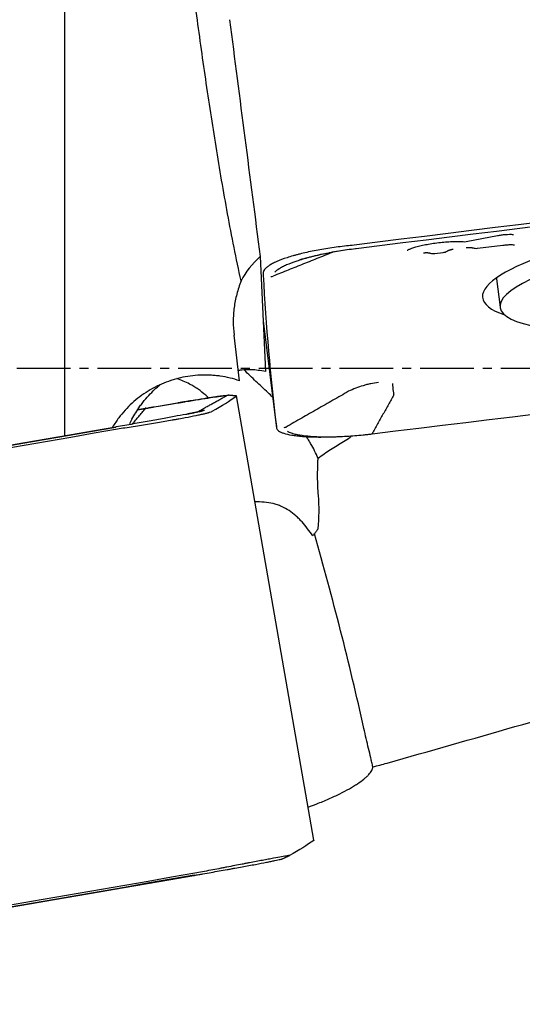
# Model space of a CAD drawing. Units: millimetres. Extents: x 128 to 460, y 139 to 305.
# Drawn here: x 425 to 432, y 205 to 218 of the extents above; entities that cross this region are included whole.
import ezdxf

# ---------------------------------------------------------------- set-up
doc = ezdxf.new("R2010")
doc.units = ezdxf.units.MM
doc.linetypes.add('CENTER2', pattern=[1.125, 0.75, -0.125, 0.125, -0.125])
doc.layers.add('1', color=4, linetype='Continuous')
doc.layers.add('4', color=2, linetype='CENTER2')

msp = doc.modelspace()

# ---------------------------------------------------------------- linework, layer by layer
at = {"layer": '1'}
for p, q in [((425.8773, 238.8264), (425.8773, 212.6875)), ((431.4792, 215.4017), (431.9139, 215.4848)), ((431.6357, 215.3072), (431.9919, 215.351)), ((431.0402, 215.234), (431.1572, 215.2483)), ((428.6059, 215.191), (428.6829, 213.5853)), ((431.9022, 214.8796), (431.9022, 214.8795)), ((431.9022, 214.8796), (431.9515, 214.4838)), ((428.649, 214.2922), (428.8349, 212.7979)), ((428.1618, 213.2561), (428.1637, 213.2549)), ((428.2753, 213.2462), (428.2758, 213.2461)), ((429.3554, 207.048), (428.2758, 213.2461)), ((427.004, 213.0722), (427.004, 213.0694)), ((427.829, 213.0445), (427.8287, 213.0444)), ((426.5932, 212.8142), (426.5931, 212.8123)), ((426.6005, 212.8154), (426.6004, 212.8136)), ((429.3554, 207.0481), (429.3551, 207.0468)), ((429.0162, 206.8323), (429.0124, 206.8315)), ((427.6829, 206.5551), (427.6835, 206.5537)), ((427.6902, 206.5564), (427.6908, 206.5549))]:
    msp.add_line(p, q, dxfattribs=at)
for centre, start, end in [((431.4511, 215.549), 265.53543, 280.82645), ((431.0219, 215.3828), 254.3558, 277.00767), ((431.1389, 215.3972), 277.00767, 299.99071), ((431.6174, 215.456), 254.3558, 277.00767)]:
    msp.add_arc(centre, 0.15, start, end, dxfattribs=at)
for centre, major_axis, ratio, start_param, end_param in [((457.4368, -8.2238), (-43.2105, 335.0565), 0.000072, 0.8275631, 0.8408838), ((435.2269, 215.0553), (3.5188, 0.4379), 0.200715, 0, 3.1341371), ((429.9369, 215.3495), (0.0062, -0.0496), 0.000896, 6.1497937, 6.7470743), ((429.723, 214.4493), (-1.4949, -0.1287), 0.778379, 5.4869227, 5.8225187), ((428.7637, 214.9634), (-0.05, -0.0018), 0.979684, 1.3944279, 1.9909848), ((428.7638, 214.962), (-0.0499, -0.0027), 0.979552, 1.3771848, 1.9744697), ((435.1022, 214.8758), (3.1507, 0.3921), 0.200715, 2.5930854, 3.716205), ((435.0529, 215.2717), (-3.1507, -0.3921), 0.200715, 6.261778, 6.2831853), ((435.2269, 215.0553), (3.5188, 0.4379), 0.200715, 3.1341371, 3.5374392), ((427.7282, 213.6322), (-4.5969, 37.879), 0.014842, 4.7059605, 4.7228207), ((428.1591, 213.2049), (0.0298, -0.0401), 0.999501, 2.4127247, 3.0100053), ((427.02, 213.0245), (-0.0086, 0.0493), 0.044756, 6.0355919, 6.6321488), ((427.8243, 212.9946), (0.0223, -0.0448), 0.99891, 2.5905276, 3.1870845), ((427.8246, 212.9947), (0.0242, -0.0438), 0.999046, 2.5474737, 3.1447586), ((428.1252, 212.2216), (-0.6254, -1.4055), 0.963649, 4.6424828, 4.6952231), ((428.9468, 212.8564), (-0.0496, -0.0059), 0.979651, 1.3134679, 1.9107485), ((430.1617, 212.7624), (0.006, -0.0496), 0.013707, 6.2234903, 6.8207753), ((430.1544, 212.7615), (0.006, -0.0496), 0.017296, 6.223487, 6.8200439)]:
    msp.add_ellipse(centre, major_axis=major_axis, ratio=ratio, start_param=start_param, end_param=end_param, dxfattribs=at)
for points, knots in [([(428.3394, 214.8513), (428.2717, 215.1626), (428.2101, 215.4748), (428.095, 216.1005), (428.0416, 216.4138), (427.9404, 217.0413), (427.8925, 217.3553), (427.8007, 217.983), (427.7567, 218.2966), (427.7139, 218.61)], [0, 0, 0, 0, 0.25, 0.25, 0.5, 0.5, 0.75, 0.75, 1, 1, 1, 1]), ([(431.9139, 215.4848), (431.9234, 215.4866), (431.9515, 215.4915), (432.0016, 215.4981), (432.0585, 215.5022), (432.1035, 215.5024), (432.1301, 215.5003), (432.1378, 215.4989), (432.1385, 215.4987), (432.1385, 215.4986)], [0, 0, 0, 0, 0.1060711, 0.3085274, 0.5125598, 0.7111564, 0.8661925, 0.9752545, 1, 1, 1, 1]), ([(429.8097, 215.3388), (429.7316, 215.3308), (429.6549, 215.3211), (429.5421, 215.3044), (429.5049, 215.2985), (429.4311, 215.2858), (429.3945, 215.2791), (429.2881, 215.2581), (429.2209, 215.2431), (429.1417, 215.2229), (429.1261, 215.2188), (429.0954, 215.2105), (429.0802, 215.2063), (429.0357, 215.1934), (429.0075, 215.1847), (428.9272, 215.1582), (428.8794, 215.14), (428.8268, 215.1166), (428.8167, 215.1119), (428.7972, 215.1025), (428.7693, 215.0883), (428.7295, 215.0648), (428.7046, 215.0461), (428.6886, 215.0321), (428.6837, 215.0275), (428.6747, 215.0181), (428.6707, 215.0135), (428.653, 214.9903), (428.6465, 214.9723), (428.6475, 214.9549)], [0, 0, 0, 0, 0.125, 0.125, 0.1875, 0.1875, 0.25, 0.25, 0.375, 0.375, 0.40625, 0.40625, 0.4375, 0.4375, 0.5, 0.5, 0.625, 0.625, 0.65625, 0.65625, 0.6875, 0.75, 0.8125, 0.8125, 0.84375, 0.84375, 0.875, 0.875, 1, 1, 1, 1]), ([(430.6566, 215.2788), (430.6564, 215.2787), (430.6552, 215.2775), (430.6627, 215.2831), (430.684, 215.2934), (430.7229, 215.3088), (430.7786, 215.3264), (430.8499, 215.3447), (430.9335, 215.3622), (430.9935, 215.3723), (431.025, 215.3769)], [0, 0, 0, 0, 0.0097307, 0.1084694, 0.224145, 0.3581197, 0.5071471, 0.6663578, 0.8316378, 1, 1, 1, 1]), ([(431.025, 215.3769), (431.025, 215.3769), (431.0557, 215.3821), (431.1204, 215.3895), (431.2144, 215.3983), (431.3036, 215.4027), (431.38, 215.4029), (431.4217, 215.4009), (431.4394, 215.3995)], [0, 0, 0, 0, 0.0002947, 0.2076894, 0.4156039, 0.6224728, 0.8267794, 1, 1, 1, 1]), ([(431.9919, 215.351), (432.0023, 215.3522), (432.0317, 215.3554), (432.0771, 215.3583), (432.1188, 215.3582), (432.1434, 215.3561), (432.1505, 215.3548), (432.151, 215.3546), (432.151, 215.3546)], [0, 0, 0, 0, 0.1386899, 0.4033484, 0.6340927, 0.8332077, 0.9734104, 1, 1, 1, 1]), ([(429.9358, 215.2994), (429.8972, 215.2945), (429.8588, 215.2892), (429.7821, 215.278), (429.7443, 215.2721), (429.6326, 215.2535), (429.5603, 215.24), (429.455, 215.2179), (429.4203, 215.2102), (429.3535, 215.1945), (429.3211, 215.1865), (429.2275, 215.162), (429.1693, 215.1449), (429.0621, 215.1095), (429.0149, 215.0917), (428.9532, 215.0649), (428.9342, 215.056), (428.9079, 215.0425), (428.8996, 215.038), (428.8837, 215.029), (428.8761, 215.0245), (428.8426, 215.0035), (428.8226, 214.9874), (428.8087, 214.9718)], [0, 0, 0, 0, 0.0721969, 0.0721969, 0.1443938, 0.1443938, 0.2887876, 0.2887876, 0.3609845, 0.3609845, 0.4331813, 0.4331813, 0.5775751, 0.5775751, 0.7219689, 0.7219689, 0.7941658, 0.7941658, 0.8302643, 0.8302643, 0.8663627, 0.8663627, 1, 1, 1, 1]), ([(429.1662, 215.15), (429.2008, 215.1604), (429.237, 215.1705), (429.3067, 215.1888), (429.3398, 215.197), (429.4081, 215.213), (429.4436, 215.2209), (429.5511, 215.2434), (429.6251, 215.2573), (429.7393, 215.2763), (429.778, 215.2824), (429.8563, 215.2938), (429.8957, 215.2992), (429.9351, 215.3042)], [0, 0, 0, 0, 0.1646658, 0.1646658, 0.3038881, 0.3038881, 0.4431105, 0.4431105, 0.7215553, 0.7215553, 0.8607776, 0.8607776, 1, 1, 1, 1]), ([(429.943, 215.3003), (429.943, 215.3003), (429.943, 215.3003), (429.9406, 215.3), (429.9382, 215.2997), (429.9358, 215.2994)], [0, 0, 0, 0, 0.0082129, 0.0082129, 1, 1, 1, 1]), ([(428.3394, 214.8513), (428.3275, 214.8213), (428.3166, 214.791), (428.2967, 214.7301), (428.2878, 214.6994), (428.2639, 214.6068), (428.2519, 214.5442), (428.2396, 214.4491), (428.2365, 214.4172), (428.2323, 214.353), (428.2311, 214.3207), (428.2308, 214.224), (428.2346, 214.1597), (428.2424, 214.0955)], [0, 0, 0, 0, 0.125, 0.125, 0.25, 0.25, 0.5, 0.5, 0.625, 0.625, 0.75, 0.75, 1, 1, 1, 1]), ([(428.6829, 213.5853), (428.6462, 213.593), (428.6114, 213.5988), (428.5465, 213.6073), (428.5162, 213.61), (428.4329, 213.6144), (428.3872, 213.6126), (428.3343, 213.6056), (428.3192, 213.6026), (428.3039, 213.5981), (428.3011, 213.5973), (428.2985, 213.5964)], [0, 0, 0, 0, 0.1911676, 0.1911676, 0.3823352, 0.3823352, 0.7646705, 0.7646705, 0.9558381, 0.9558381, 1, 1, 1, 1]), ([(428.7828, 213.2264), (428.7598, 213.2487), (428.7368, 213.2708), (428.6581, 213.3455), (428.6026, 213.3973), (428.5206, 213.4751), (428.4935, 213.501), (428.4399, 213.5531), (428.4134, 213.5793), (428.3862, 213.6069), (428.385, 213.6081), (428.3838, 213.6093)], [0, 0, 0, 0, 0.170161, 0.170161, 0.5803122, 0.5803122, 0.7853877, 0.7853877, 0.9904633, 0.9904633, 1, 1, 1, 1]), ([(428.3199, 213.4569), (428.2318, 213.4871), (428.1417, 213.5089), (428.0264, 213.5257), (428.0033, 213.5285), (427.9566, 213.533), (427.9331, 213.5348), (427.8629, 213.5384), (427.8163, 213.5386), (427.6772, 213.5327), (427.5852, 213.5202), (427.4713, 213.4938), (427.4485, 213.488), (427.4033, 213.4752), (427.3363, 213.4546), (427.2712, 213.4295), (427.1439, 213.3735), (427.0626, 213.3284), (426.9074, 213.2221), (426.8359, 213.1626), (426.7377, 213.0641), (426.7064, 213.0298), (426.6618, 212.9759), (426.6473, 212.9575), (426.6191, 212.92), (426.6054, 212.9008), (426.5762, 212.8578), (426.5608, 212.8338), (426.5461, 212.8094)], [0, 0, 0, 0, 0.1368691, 0.1368691, 0.1710864, 0.1710864, 0.2053037, 0.2053037, 0.2737383, 0.2737383, 0.4106074, 0.4106074, 0.4448247, 0.4448247, 0.479042, 0.5474765, 0.5474765, 0.6843456, 0.6843456, 0.8212148, 0.8212148, 0.8896493, 0.8896493, 0.9238666, 0.9238666, 0.9580839, 0.9580839, 1, 1, 1, 1]), ([(427.8866, 213.2182), (427.8736, 213.231), (427.8602, 213.2435), (427.813, 213.2856), (427.7774, 213.3137), (427.7211, 213.3529), (427.7018, 213.3655), (427.6624, 213.3895), (427.6424, 213.4009), (427.565, 213.4422), (427.5054, 213.4681), (427.4435, 213.4893)], [0, 0, 0, 0, 0.1071261, 0.1071261, 0.3693697, 0.3693697, 0.5004915, 0.5004915, 0.6316133, 0.6316133, 1, 1, 1, 1]), ([(430.2551, 213.4337), (430.219, 213.4292), (430.1831, 213.4233), (430.1297, 213.4122), (430.112, 213.4081), (430.0766, 213.3993), (430.059, 213.3944), (429.9718, 213.3687), (429.9041, 213.3424), (429.8385, 213.3106)], [0, 0, 0, 0, 0.25, 0.25, 0.375, 0.375, 0.5, 0.5, 1, 1, 1, 1]), ([(430.4711, 213.2617), (430.4671, 213.2989), (430.4638, 213.3306), (430.4606, 213.3634), (430.46, 213.3696), (430.4588, 213.3813), (430.4583, 213.3868), (430.457, 213.4021), (430.4562, 213.4109), (430.4557, 213.4182)], [0, 0, 0, 0, 0.5, 0.5, 0.625, 0.625, 0.75, 0.75, 1, 1, 1, 1]), ([(426.9292, 213.1013), (426.9426, 213.1201), (426.9562, 213.1383), (426.9836, 213.1733), (426.9975, 213.1903), (427.039, 213.2389), (427.0666, 213.2686), (427.1206, 213.3228), (427.147, 213.3473), (427.1849, 213.3806), (427.1972, 213.3911), (427.2103, 213.4019), (427.2115, 213.4029), (427.2128, 213.4038)], [0, 0, 0, 0, 0.1408052, 0.1408052, 0.2816105, 0.2816105, 0.5632209, 0.5632209, 0.8448314, 0.8448314, 0.9856366, 0.9856366, 1, 1, 1, 1]), ([(428.1136, 213.2493), (428.1008, 213.2482), (428.0826, 213.246), (428.0453, 213.2411), (428.0299, 213.239), (427.996, 213.2341), (427.9775, 213.2314), (427.9174, 213.2224), (427.8712, 213.2153), (427.7664, 213.1986), (427.7094, 213.1894), (427.6177, 213.1744), (427.5861, 213.1691), (427.5369, 213.161), (427.5203, 213.1582), (427.4865, 213.1525), (427.4692, 213.1496), (427.3823, 213.1349), (427.3108, 213.1227), (427.2005, 213.1037), (427.1632, 213.0973), (427.1066, 213.0874), (427.0875, 213.0841), (427.0494, 213.0774), (427.0303, 213.074), (427.0111, 213.0706)], [0, 0, 0, 0, 0.1275584, 0.1275584, 0.2002619, 0.2002619, 0.2729654, 0.2729654, 0.4183723, 0.4183723, 0.5637792, 0.5637792, 0.6364827, 0.6364827, 0.6728344, 0.6728344, 0.7091861, 0.7091861, 0.8545931, 0.8545931, 0.9272965, 0.9272965, 0.9636483, 0.9636483, 1, 1, 1, 1]), ([(427.0122, 213.0723), (427.0318, 213.0758), (427.0513, 213.0792), (427.0903, 213.086), (427.1098, 213.0893), (427.1677, 213.0994), (427.2058, 213.1059), (427.3186, 213.1253), (427.3917, 213.1377), (427.4805, 213.1526), (427.4981, 213.1556), (427.5327, 213.1613), (427.5838, 213.1698), (427.6323, 213.1779), (427.7261, 213.1932), (427.7843, 213.2026), (427.8916, 213.2196), (427.9388, 213.2269), (428.0004, 213.2362), (428.0194, 213.239), (428.0542, 213.244), (428.0701, 213.2462), (428.1119, 213.2518), (428.1325, 213.2543), (428.1523, 213.256), (428.1571, 213.2562), (428.1601, 213.2561)], [0, 0, 0, 0, 0.0334051, 0.0334051, 0.0668102, 0.0668102, 0.1336203, 0.1336203, 0.2672407, 0.2672407, 0.3006458, 0.3006458, 0.3340509, 0.400861, 0.400861, 0.5344814, 0.5344814, 0.6681017, 0.6681017, 0.7349119, 0.7349119, 0.8017221, 0.8017221, 0.9353424, 0.9353424, 1, 1, 1, 1]), ([(427.8287, 213.0444), (427.8279, 213.0439), (427.8266, 213.0434), (427.8229, 213.0423), (427.8207, 213.0416), (427.8124, 213.0394), (427.8051, 213.0376), (427.7778, 213.0313), (427.7525, 213.0259), (427.7117, 213.0175), (427.7031, 213.0158), (427.6851, 213.0122), (427.6569, 213.0065), (427.6254, 213.0004), (427.5579, 212.9873), (427.5069, 212.9775), (427.3926, 212.9561), (427.3312, 212.9447), (427.2329, 212.9266), (427.1992, 212.9204), (427.1295, 212.9078), (427.0935, 212.9012), (426.9845, 212.8816), (426.91, 212.8683), (426.7955, 212.8479), (426.7568, 212.8411), (426.6787, 212.8273), (426.6396, 212.8204), (426.6004, 212.8136)], [0, 0, 0, 0, 0.03125, 0.03125, 0.0625, 0.0625, 0.125, 0.125, 0.25, 0.25, 0.28125, 0.28125, 0.3125, 0.375, 0.375, 0.5, 0.5, 0.625, 0.625, 0.6875, 0.6875, 0.75, 0.75, 0.875, 0.875, 0.9375, 0.9375, 1, 1, 1, 1]), ([(426.7212, 212.8033), (426.7988, 212.815), (426.8753, 212.827), (426.9885, 212.845), (427.0259, 212.8511), (427.1003, 212.8633), (427.1373, 212.8694), (427.2452, 212.8875), (427.3137, 212.8993), (427.3949, 212.9137), (427.4109, 212.9165), (427.4426, 212.9222), (427.4582, 212.925), (427.5042, 212.9334), (427.5334, 212.9388), (427.6171, 212.9545), (427.6675, 212.9643), (427.7236, 212.9758), (427.7345, 212.978), (427.7555, 212.9824), (427.7856, 212.9888), (427.8294, 212.9986), (427.8576, 213.0055), (427.8762, 213.0103), (427.8819, 213.0119), (427.8926, 213.0149), (427.8975, 213.0163), (427.9197, 213.0232), (427.9299, 213.0275), (427.9327, 213.0309)], [0, 0, 0, 0, 0.125, 0.125, 0.1875, 0.1875, 0.25, 0.25, 0.375, 0.375, 0.40625, 0.40625, 0.4375, 0.4375, 0.5, 0.5, 0.625, 0.625, 0.65625, 0.65625, 0.6875, 0.75, 0.8125, 0.8125, 0.84375, 0.84375, 0.875, 0.875, 1, 1, 1, 1]), ([(427.58, 212.9916), (427.5805, 212.9917), (427.5809, 212.9918), (427.6033, 212.9961), (427.6238, 213.0001), (427.6523, 213.0058), (427.6615, 213.0076), (427.679, 213.0111), (427.6874, 213.0128), (427.7271, 213.0209), (427.7516, 213.0261), (427.7778, 213.0321), (427.7848, 213.0338), (427.7926, 213.0358), (427.7948, 213.0364), (427.7981, 213.0375), (427.7993, 213.0379), (427.8, 213.0383)], [0, 0, 0, 0, 0.0033232, 0.0033232, 0.169436, 0.169436, 0.2524924, 0.2524924, 0.3355488, 0.3355488, 0.6677744, 0.6677744, 0.8338872, 0.8338872, 0.9169436, 0.9169436, 1, 1, 1, 1]), ([(428.8349, 212.7979), (428.8366, 212.7839), (428.8459, 212.7709), (428.8707, 212.7528), (428.8808, 212.747), (428.9047, 212.7359), (428.9186, 212.7305), (428.9651, 212.7157), (429.0026, 212.7071), (429.0576, 212.6981), (429.0689, 212.6963), (429.0926, 212.6931), (429.1048, 212.6915), (429.1427, 212.6871), (429.1691, 212.6846), (429.2459, 212.6786), (429.2989, 212.676), (429.3556, 212.6746)], [0, 0, 0, 0, 0.2046455, 0.2046455, 0.3069682, 0.3069682, 0.4092909, 0.4092909, 0.6139364, 0.6139364, 0.6650978, 0.6650978, 0.7162591, 0.7162591, 0.8185819, 0.8185819, 1, 1, 1, 1]), ([(430.1604, 212.712), (430.1406, 212.7096), (430.1209, 212.7072), (430.0815, 212.7028), (430.0617, 212.7007), (430.003, 212.6948), (429.9643, 212.6912), (429.8495, 212.6818), (429.7746, 212.6773), (429.6832, 212.6738), (429.665, 212.6732), (429.6293, 212.6722), (429.5765, 212.6712), (429.5261, 212.6711), (429.4283, 212.6723), (429.3672, 212.6748), (429.2535, 212.6836), (429.2029, 212.6897), (429.1359, 212.7012), (429.1151, 212.7055), (429.0766, 212.7148), (429.0588, 212.72), (429.022, 212.7326), (429.0041, 212.7404), (428.9894, 212.7488)], [0, 0, 0, 0, 0.0375164, 0.0375164, 0.0750329, 0.0750329, 0.1500658, 0.1500658, 0.3001316, 0.3001316, 0.337648, 0.337648, 0.3751645, 0.4501974, 0.4501974, 0.6002631, 0.6002631, 0.7503289, 0.7503289, 0.8253618, 0.8253618, 0.9003947, 0.9003947, 1, 1, 1, 1]), ([(429.4145, 212.3764), (429.3841, 212.4463), (429.3494, 212.5147), (429.3007, 212.5986), (429.2908, 212.6153), (429.2704, 212.6483), (429.2599, 212.6649), (429.2491, 212.6813), (429.249, 212.6815)], [0, 0, 0, 0, 0.6651694, 0.6651694, 0.8314618, 0.8314618, 0.9977541, 1, 1, 1, 1]), ([(429.4145, 212.3764), (429.4705, 212.4199), (429.5286, 212.4604), (429.6474, 212.5382), (429.7081, 212.5753), (429.7695, 212.6115)], [0, 0, 0, 0, 0.5, 0.5, 1, 1, 1, 1]), ([(429.7695, 212.6115), (429.8004, 212.6296), (429.8301, 212.6491), (429.8646, 212.6735), (429.8701, 212.6775), (429.8755, 212.6814)], [0, 0, 0, 0, 0.8409519, 0.8409519, 1, 1, 1, 1]), ([(430.1677, 212.7129), (430.1653, 212.7126), (430.1629, 212.7123), (430.1604, 212.712), (430.1604, 212.712), (430.1604, 212.712)], [0, 0, 0, 0, 0.9918992, 0.9918992, 1, 1, 1, 1]), ([(429.4182, 211.858), (429.4145, 211.9007), (429.4094, 211.9863), (429.4068, 212.1155), (429.4079, 212.2022), (429.4096, 212.2674), (429.4103, 212.2892), (429.4121, 212.3328), (429.4132, 212.3546), (429.4145, 212.3764)], [0, 0, 0, 0, 0.25, 0.5, 0.75, 0.75, 0.875, 0.875, 1, 1, 1, 1]), ([(429.3391, 211.2945), (429.3164, 211.3285), (429.2928, 211.3616), (429.2433, 211.426), (429.2175, 211.4571), (429.1765, 211.502), (429.1625, 211.5167), (429.1338, 211.5453), (429.1189, 211.5592), (429.0736, 211.5993), (429.042, 211.6239), (428.9754, 211.6681), (428.9405, 211.6875), (428.8941, 211.7079), (428.8847, 211.7118), (428.8656, 211.7192), (428.8559, 211.7227), (428.8265, 211.7324), (428.8067, 211.738), (428.7466, 211.7523), (428.7054, 211.7584), (428.6209, 211.7664), (428.5777, 211.7682), (428.5335, 211.7695)], [0, 0, 0, 0, 0.125, 0.125, 0.25, 0.25, 0.3125, 0.3125, 0.375, 0.375, 0.5, 0.5, 0.625, 0.625, 0.65625, 0.65625, 0.6875, 0.6875, 0.75, 0.75, 0.875, 0.875, 1, 1, 1, 1]), ([(430.0524, 208.6062), (429.9525, 209.0618), (429.8437, 209.5155), (429.6122, 210.4207), (429.4894, 210.8722), (429.3627, 211.3237)], [0, 0, 0, 0, 0.5, 0.5, 1, 1, 1, 1]), ([(430.3761, 208.1223), (430.9705, 208.2919), (431.5652, 208.4613), (432.7549, 208.8001), (433.35, 208.9696), (434.5403, 209.3086), (435.1355, 209.4782), (436.326, 209.8179), (436.9213, 209.988), (437.5165, 210.1584)], [0, 0, 0, 0, 0.25, 0.25, 0.5, 0.5, 0.75, 0.75, 1, 1, 1, 1]), ([(430.1772, 208.0691), (430.1729, 208.0893), (430.1684, 208.11), (430.1589, 208.1521), (430.154, 208.1733), (430.1389, 208.2377), (430.1283, 208.2816), (430.1068, 208.3711), (430.0958, 208.4168), (430.0739, 208.5102), (430.063, 208.558), (430.0524, 208.6062)], [0, 0, 0, 0, 0.125, 0.125, 0.25, 0.25, 0.5, 0.5, 0.75, 0.75, 1, 1, 1, 1]), ([(429.2766, 207.5076), (429.317, 207.5224), (429.3564, 207.5375), (429.4242, 207.5643), (429.4529, 207.5759), (429.5094, 207.5994), (429.5372, 207.6113), (429.618, 207.6468), (429.7194, 207.694), (429.8085, 207.7409), (429.8707, 207.776), (429.8907, 207.7877), (429.9285, 207.8108), (429.9464, 207.8222), (429.9973, 207.856), (430.0274, 207.8779), (430.0666, 207.91), (430.0788, 207.9205), (430.101, 207.9413), (430.1112, 207.9516), (430.1384, 207.9816), (430.1659, 208.0195), (430.1764, 208.0533), (430.1772, 208.0691)], [0, 0, 0, 0, 0.0763459, 0.0763459, 0.1340743, 0.1340743, 0.1918027, 0.1918027, 0.3072594, 0.4227162, 0.4227162, 0.4804446, 0.4804446, 0.5381729, 0.5381729, 0.6536297, 0.6536297, 0.7113581, 0.7113581, 0.7690865, 0.7690865, 0.8845432, 1, 1, 1, 1]), ([(429.0124, 206.8315), (429.0091, 206.8315), (428.9984, 206.83), (428.9716, 206.8256), (428.9609, 206.8238), (428.9358, 206.8194), (428.9213, 206.8168), (428.8732, 206.8082), (428.8348, 206.8012), (428.779, 206.7909), (428.7674, 206.7887), (428.7435, 206.7843), (428.7311, 206.782), (428.6928, 206.7748), (428.6661, 206.7698), (428.5825, 206.7541), (428.5221, 206.7427), (428.4407, 206.7272), (428.4241, 206.7241), (428.3904, 206.7177), (428.3394, 206.708), (428.2521, 206.6913), (428.1797, 206.6774), (428.1244, 206.6667), (428.1059, 206.6631), (428.0684, 206.6559), (428.0495, 206.6522), (427.9545, 206.6339), (427.878, 206.619), (427.801, 206.6039)], [0, 0, 0, 0, 0.125, 0.125, 0.1875, 0.1875, 0.25, 0.25, 0.375, 0.375, 0.40625, 0.40625, 0.4375, 0.4375, 0.5, 0.5, 0.625, 0.625, 0.65625, 0.65625, 0.6875, 0.75, 0.8125, 0.8125, 0.84375, 0.84375, 0.875, 0.875, 1, 1, 1, 1]), ([(427.6902, 206.5564), (427.7098, 206.5598), (427.7294, 206.5631), (427.7686, 206.5699), (427.7882, 206.5733), (427.8466, 206.5835), (427.8851, 206.5902), (427.9994, 206.6103), (428.074, 206.6236), (428.1653, 206.6399), (428.1834, 206.6432), (428.2191, 206.6496), (428.2719, 206.6591), (428.3223, 206.6683), (428.4203, 206.6863), (428.4817, 206.6976), (428.5961, 206.7191), (428.6472, 206.7289), (428.715, 206.7421), (428.7362, 206.7463), (428.7754, 206.7541), (428.7935, 206.7578), (428.8423, 206.7679), (428.8676, 206.7735), (428.895, 206.78), (428.9023, 206.7819), (428.9126, 206.7848), (428.916, 206.7859), (428.9179, 206.7868)], [0, 0, 0, 0, 0.0314876, 0.0314876, 0.0629752, 0.0629752, 0.1259504, 0.1259504, 0.2519007, 0.2519007, 0.2833883, 0.2833883, 0.3148759, 0.3778511, 0.3778511, 0.5038015, 0.5038015, 0.6297518, 0.6297518, 0.692727, 0.692727, 0.7557022, 0.7557022, 0.8816526, 0.8816526, 0.9446278, 0.9446278, 1, 1, 1, 1])]:
    msp.add_open_spline(points, degree=3, knots=knots, dxfattribs=at)
for points, degree in [([(440.4024, 216.6399), (436.9067, 216.2149), (433.4113, 215.7852), (429.9164, 215.3509)], 3), ([(440.387, 216.5841), (436.9054, 216.1607), (433.4239, 215.7327), (429.943, 215.3003)], 3), ([(429.9164, 215.3509), (429.8809, 215.3465), (429.8453, 215.3425), (429.8097, 215.3388)], 3), ([(430.8848, 215.2425), (430.9366, 215.2523), (430.9814, 215.2384)], 2), ([(431.2139, 215.2673), (431.2518, 215.2892), (431.2999, 215.2951)], 2), ([(431.4803, 215.3157), (431.5321, 215.3255), (431.5769, 215.3116)], 2), ([(428.6475, 214.9549), (428.648, 214.947), (428.6484, 214.9394), (428.6488, 214.9322)], 3), ([(428.6488, 214.9322), (428.687, 214.2247), (428.7482, 213.52), (428.8325, 212.8182)], 3), ([(440.6121, 213.9967), (437.1311, 213.5641), (433.6495, 213.1362), (430.1677, 212.7129)], 3), ([(429.8385, 213.3106), (429.8385, 213.3105), (429.8384, 213.3105), (429.8384, 213.3105)], 3), ([(427.9366, 213.0343), (428.0714, 213.1086), (428.1834, 213.179), (428.2724, 213.2453)], 3), ([(428.2753, 213.2462), (428.1592, 213.2563)], 1), ([(428.2724, 213.2453), (428.2733, 213.246), (428.2743, 213.2463), (428.2753, 213.2462)], 3), ([(430.471, 213.2616), (430.4711, 213.2616), (430.4711, 213.2616), (430.4711, 213.2617)], 3), ([(426.8178, 212.9209), (426.8506, 212.9831), (426.8878, 213.0434), (426.9292, 213.1013)], 3), ([(427.004, 213.0694), (426.9687, 213.0633), (426.9334, 213.0571), (426.8981, 213.051)], 3), ([(426.899, 213.0527), (426.9343, 213.0588), (426.9696, 213.0649), (427.0049, 213.0711)], 3), ([(427.0109, 213.0751), (427.0037, 213.0738)], 1), ([(427.9327, 213.0309), (427.9339, 213.0324), (427.9352, 213.0335), (427.9366, 213.0343)], 3), ([(416.2122, 210.9794), (419.6791, 211.5811), (423.1468, 212.1834), (426.6152, 212.786)], 3), ([(426.5931, 212.8123), (423.1385, 212.2121), (419.6845, 211.6122), (416.2313, 211.0128)], 3), ([(416.2326, 211.0124), (419.6856, 211.6118), (423.1395, 212.2116), (426.594, 212.8118)], 3), ([(426.6003, 212.8163), (426.5931, 212.8149)], 1), ([(426.6152, 212.786), (426.6505, 212.7922), (426.6858, 212.7979), (426.7212, 212.8033)], 3), ([(428.8325, 212.8182), (428.8334, 212.8111), (428.8342, 212.8043), (428.8349, 212.7979)], 3), ([(429.3532, 212.6747), (429.4524, 212.6722)], 1), ([(429.4165, 211.3938), (429.4292, 211.5471), (429.4316, 211.7018), (429.4182, 211.858)], 3), ([(429.4165, 211.3938), (429.4079, 211.3818), (429.3902, 211.3581), (429.372, 211.3351), (429.3627, 211.3237)], 3), ([(429.3627, 211.3237), (429.3551, 211.314), (429.3472, 211.3043), (429.3391, 211.2945)], 3), ([(430.1772, 208.0691), (430.2433, 208.0856), (430.3096, 208.1034), (430.3761, 208.1223)], 3), ([(429.3526, 207.0436), (429.2635, 206.9773), (429.1516, 206.9069), (429.0168, 206.8326)], 3), ([(429.3551, 207.0468), (429.3543, 207.0454), (429.3535, 207.0443), (429.3526, 207.0436)], 3), ([(428.9152, 206.7856), (429.0162, 206.8323)], 1), ([(427.6954, 206.5843), (424.227, 205.9817), (420.7592, 205.3794), (417.2923, 204.7777)], 3), ([(417.3211, 204.7556), (420.7743, 205.355), (424.2283, 205.9548), (427.6829, 206.5551)], 3), ([(427.6835, 206.5567), (424.229, 205.9564), (420.7751, 205.3565), (417.3221, 204.7573)], 3), ([(427.6839, 206.5523), (427.6912, 206.5535)], 1), ([(427.801, 206.6039), (427.7658, 206.597), (427.7307, 206.5905), (427.6954, 206.5843)], 3)]:
    msp.add_open_spline(points, degree=degree, dxfattribs=at)
for points, weights in [([(429.6351, 215.2582), (428.7858, 214.918)], [1.07375141781, 1.07278059947]), ([(429.8384, 213.3105), (428.9688, 212.8125)], [1.07378906128, 1.07278059924]), ([(427.7273, 213.0211), (428.1348, 213.2486)], [1.07325607326, 1.07278059924]), ([(430.471, 213.2616), (430.1673, 212.7198)], [1.07378906128, 1.07278059947]), ([(426.8245, 212.8531), (427.004, 213.0694)], [1.07332885614, 1.07278059947])]:
    msp.add_rational_spline(points, weights, degree=1, dxfattribs=at)
at = {"layer": '4'}
msp.add_line((227.2126, 213.6322), (445.4263, 213.6322), dxfattribs=at)

doc.saveas('drawing.dxf')
